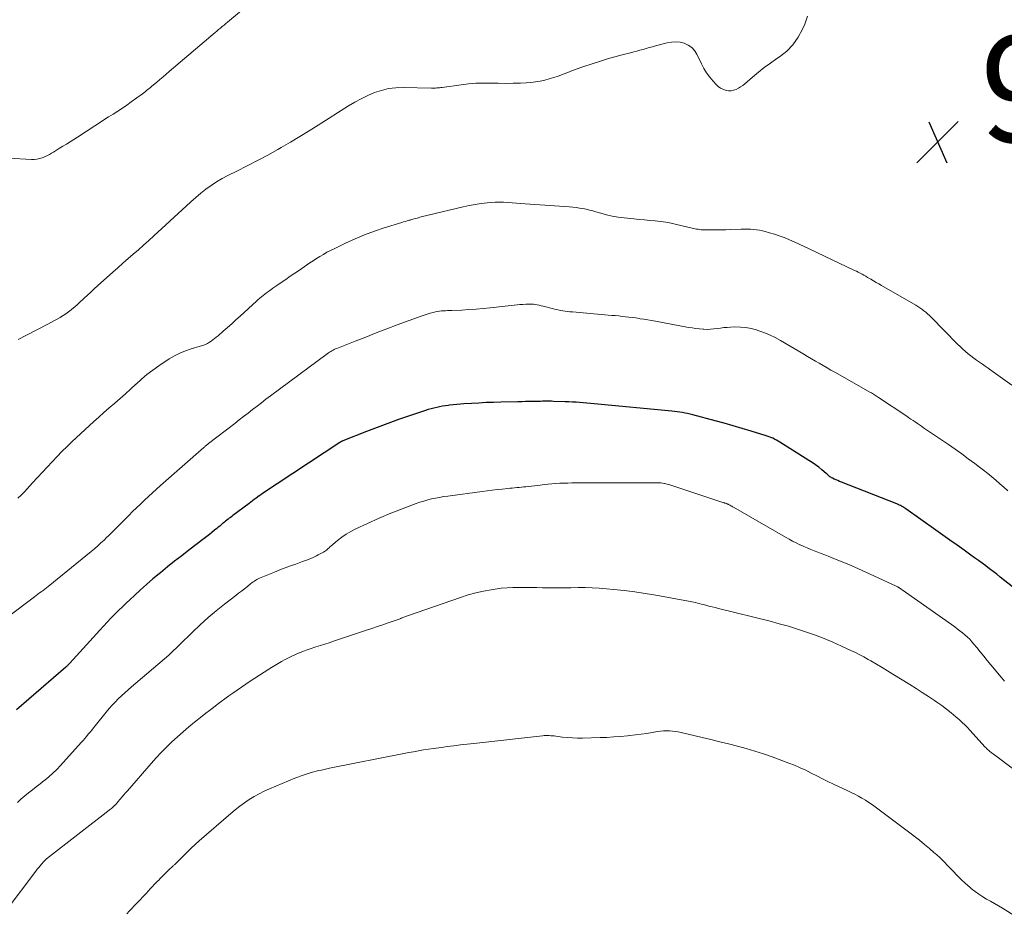
# Model space of a CAD drawing. Units: feet. Extents: x 2005000 to 2010038, y 515000 to 520000.
# Drawn here: x 2005173 to 2005358, y 515930 to 516098 of the extents above; entities that cross this region are included whole.
import ezdxf

# ---------------------------------------------------------------- set-up
doc = ezdxf.new("R2010")
doc.units = ezdxf.units.FT
doc.header["$LTSCALE"] = 100
doc.header["$MEASUREMENT"] = 0
for name, color, linetype, lineweight in [('CONTOUR INDEX', 32, 'Continuous', 25), ('CONTOUR INTERMEDIATE', 40, 'Continuous', 15), ('SPOT ELEVATION', 7, 'Continuous', 15)]:
    doc.layers.add(name, color=color, linetype=linetype, lineweight=lineweight)
doc.styles.add('slant', font='romans.shx', dxfattribs={"oblique": 14.999978})

# ---------------------------------------------------------------- blocks, each defined once
blk = doc.blocks.new('SPOT')
at = {"layer": 'SPOT ELEVATION', "lineweight": 25}
for p, q in [((-3.95, -3.95), (3.86, 3.85)), ((-1.67, 3.81), (1.74, -3.97))]:
    blk.add_line(p, q, dxfattribs=at)

msp = doc.modelspace()

# ---------------------------------------------------------------- linework, layer by layer
at = {"layer": 'CONTOUR INDEX', "elevation": 960, "flags": 128}
msp.add_lwpolyline([(2005363.69, 515988.38), (2005357.63, 515993.15), (2005356.94, 515993.68), (2005356.25, 515994.21), (2005355.56, 515994.74), (2005354.87, 515995.26), (2005354.18, 515995.78), (2005353.48, 515996.29), (2005352.78, 515996.8), (2005352.07, 515997.31), (2005350.81, 515998.22), (2005349.47, 515999.18), (2005348.13, 516000.13), (2005346.79, 516001.09), (2005345.45, 516002.04), (2005339.82, 516006.02), (2005339.62, 516006.16), (2005339.41, 516006.29), (2005339.2, 516006.42), (2005338.98, 516006.54), (2005338.76, 516006.65), (2005338.54, 516006.76), (2005338.32, 516006.86), (2005338.09, 516006.96), (2005327.63, 516011.08), (2005327.29, 516011.22), (2005326.95, 516011.37), (2005326.62, 516011.52), (2005326.28, 516011.67), (2005325.94, 516011.84), (2005325.78, 516011.92), (2005325.63, 516012.01), (2005325.48, 516012.11), (2005325.34, 516012.22), (2005325.2, 516012.33), (2005325.06, 516012.45), (2005324.92, 516012.57), (2005324.78, 516012.68), (2005323.92, 516013.42), (2005323.35, 516013.89), (2005322.76, 516014.35), (2005322.15, 516014.78), (2005321.52, 516015.19), (2005316.04, 516018.63), (2005315.71, 516018.83), (2005315.37, 516019.02), (2005315.03, 516019.19), (2005314.69, 516019.36), (2005314.33, 516019.51), (2005313.98, 516019.65), (2005313.61, 516019.78), (2005313.25, 516019.9), (2005310.6, 516020.71), (2005308.9, 516021.23), (2005307.2, 516021.72), (2005305.5, 516022.2), (2005303.79, 516022.66), (2005299.58, 516023.77), (2005299.1, 516023.89), (2005298.61, 516024.01), (2005298.12, 516024.11), (2005297.63, 516024.2), (2005297.14, 516024.29), (2005296.64, 516024.36), (2005296.15, 516024.42), (2005295.65, 516024.48), (2005280.96, 516025.85), (2005280.28, 516025.91), (2005279.6, 516025.97), (2005278.92, 516026.03), (2005278.24, 516026.09), (2005277.56, 516026.14), (2005276.88, 516026.18), (2005276.2, 516026.22), (2005275.52, 516026.25), (2005273.31, 516026.32), (2005272.9, 516026.33), (2005272.48, 516026.34), (2005272.07, 516026.34), (2005271.66, 516026.33), (2005271.25, 516026.33), (2005270.83, 516026.32), (2005270.42, 516026.31), (2005270.01, 516026.31), (2005269.42, 516026.3), (2005268.71, 516026.28), (2005268, 516026.27), (2005267.3, 516026.26), (2005266.59, 516026.24), (2005263.39, 516026.17), (2005262, 516026.13), (2005260.6, 516026.08), (2005259.21, 516026.01), (2005257.82, 516025.92), (2005256.4, 516025.83), (2005255.72, 516025.78), (2005255.05, 516025.72), (2005254.37, 516025.65), (2005253.7, 516025.58), (2005253.45, 516025.55), (2005252.9, 516025.48), (2005252.36, 516025.39), (2005251.81, 516025.29), (2005251.27, 516025.18), (2005250.73, 516025.06), (2005250.2, 516024.92), (2005249.67, 516024.77), (2005249.14, 516024.6), (2005246.1, 516023.59), (2005244.06, 516022.89), (2005242.03, 516022.17), (2005240.02, 516021.42), (2005238.01, 516020.64), (2005233.55, 516018.87), (2005233.47, 516018.83), (2005233.4, 516018.8), (2005233.32, 516018.77), (2005233.25, 516018.73), (2005233.18, 516018.69), (2005233.11, 516018.65), (2005233.04, 516018.61), (2005232.97, 516018.56), (2005218.2, 516008.79), (2005218.14, 516008.75), (2005218.08, 516008.71), (2005218.02, 516008.67), (2005217.96, 516008.63), (2005217.91, 516008.59), (2005217.85, 516008.55), (2005217.79, 516008.51), (2005217.74, 516008.47), (2005217.18, 516008.05), (2005216.84, 516007.8), (2005216.51, 516007.55), (2005216.18, 516007.3), (2005215.84, 516007.05), (2005212.81, 516004.78), (2005212.58, 516004.6), (2005212.34, 516004.43), (2005212.11, 516004.25), (2005211.88, 516004.08), (2005211.64, 516003.9), (2005211.41, 516003.72), (2005211.19, 516003.54), (2005210.96, 516003.35), (2005210.85, 516003.26), (2005210.58, 516003.03), (2005210.3, 516002.8), (2005210.02, 516002.57), (2005209.74, 516002.34), (2005209.33, 516001.99), (2005208.84, 516001.59), (2005208.35, 516001.2), (2005207.86, 516000.81), (2005207.36, 516000.42), (2005204.49, 515998.25), (2005203.14, 515997.2), (2005201.79, 515996.15), (2005200.46, 515995.08), (2005199.13, 515993.99), (2005198.9, 515993.8), (2005197.71, 515992.8), (2005196.52, 515991.78), (2005195.36, 515990.74), (2005194.2, 515989.69), (2005193.41, 515988.96), (2005192.67, 515988.26), (2005191.93, 515987.55), (2005191.2, 515986.84), (2005190.47, 515986.12), (2005189.76, 515985.38), (2005189.05, 515984.65), (2005188.35, 515983.9), (2005187.66, 515983.14), (2005182.04, 515976.94), (2005181.95, 515976.84), (2005181.85, 515976.74), (2005181.76, 515976.64), (2005181.66, 515976.54), (2005181.57, 515976.44), (2005181.47, 515976.35), (2005181.37, 515976.26), (2005181.27, 515976.16), (2005171.98, 515968.08)], dxfattribs=at)
at = {"layer": 'CONTOUR INTERMEDIATE', "flags": 128}
for points, elevation in [([(2005216.3, 516101.69), (2005212.14, 516098.2), (2005211.8, 516097.91), (2005211.46, 516097.63), (2005211.13, 516097.34), (2005210.79, 516097.05), (2005210.45, 516096.77), (2005210.11, 516096.48), (2005209.78, 516096.2), (2005209.44, 516095.91), (2005200.8, 516088.6), (2005200.21, 516088.09), (2005199.62, 516087.59), (2005199.02, 516087.09), (2005198.43, 516086.59), (2005197.74, 516086), (2005197.49, 516085.79), (2005197.25, 516085.58), (2005197, 516085.37), (2005196.75, 516085.16), (2005196.5, 516084.96), (2005196.24, 516084.76), (2005195.99, 516084.56), (2005195.73, 516084.37), (2005193.62, 516082.84), (2005192.78, 516082.25), (2005191.93, 516081.67), (2005191.07, 516081.1), (2005190.2, 516080.55), (2005189.33, 516080), (2005188.46, 516079.45), (2005187.59, 516078.9), (2005186.73, 516078.34), (2005183.47, 516076.21), (2005182.79, 516075.77), (2005182.1, 516075.33), (2005181.41, 516074.89), (2005180.72, 516074.47), (2005180.1, 516074.09), (2005179.71, 516073.85), (2005179.33, 516073.61), (2005178.95, 516073.38), (2005178.57, 516073.14), (2005178.18, 516072.91), (2005177.78, 516072.71), (2005177.38, 516072.52), (2005176.96, 516072.36), (2005176.81, 516072.3), (2005176.31, 516072.16), (2005175.81, 516072.05), (2005175.29, 516072), (2005174.77, 516071.99), (2005170.47, 516072.19)], 976), ([(2005321.26, 516099.01), (2005320.72, 516097.54), (2005320.29, 516096.54), (2005319.47, 516095.03), (2005318.5, 516093.63), (2005317.31, 516092.43), (2005315.96, 516091.35), (2005315.44, 516091), (2005314.25, 516090.17), (2005313.09, 516089.32), (2005311.96, 516088.42), (2005310.85, 516087.5), (2005309.42, 516086.26), (2005309.03, 516085.95), (2005308.62, 516085.67), (2005308.19, 516085.42), (2005307.75, 516085.19), (2005307.29, 516085.04), (2005306.83, 516084.95), (2005306.36, 516084.95), (2005305.88, 516085.02), (2005305.79, 516085.04), (2005305.29, 516085.22), (2005304.82, 516085.44), (2005304.4, 516085.75), (2005304.01, 516086.11), (2005303.41, 516086.77), (2005302.78, 516087.53), (2005302.2, 516088.32), (2005301.69, 516089.16), (2005301.23, 516090.03), (2005300.34, 516091.86), (2005299.9, 516092.54), (2005299.38, 516093.13), (2005298.73, 516093.57), (2005297.99, 516093.91), (2005297.18, 516094.09), (2005296.37, 516094.18), (2005295.56, 516094.13), (2005294.74, 516093.99), (2005292.55, 516093.41), (2005291.96, 516093.25), (2005291.38, 516093.09), (2005290.79, 516092.92), (2005290.21, 516092.75), (2005289.62, 516092.58), (2005289.04, 516092.41), (2005288.45, 516092.26), (2005287.86, 516092.1), (2005286.27, 516091.7), (2005284.89, 516091.34), (2005283.52, 516090.95), (2005282.15, 516090.53), (2005280.8, 516090.09), (2005278.64, 516089.37), (2005277.75, 516089.06), (2005276.86, 516088.74), (2005275.98, 516088.41), (2005275.11, 516088.07), (2005275, 516088.03), (2005274.17, 516087.72), (2005273.34, 516087.43), (2005272.49, 516087.18), (2005271.64, 516086.95), (2005270.77, 516086.77), (2005269.9, 516086.62), (2005269.02, 516086.52), (2005268.14, 516086.45), (2005267.06, 516086.4), (2005265.67, 516086.36), (2005264.27, 516086.33), (2005262.87, 516086.35), (2005261.47, 516086.38), (2005260.07, 516086.4), (2005258.67, 516086.36), (2005257.28, 516086.25), (2005255.9, 516086.09), (2005252.28, 516085.58), (2005252.03, 516085.55), (2005251.78, 516085.52), (2005251.53, 516085.49), (2005251.27, 516085.47), (2005251.02, 516085.46), (2005250.77, 516085.45), (2005250.52, 516085.44), (2005250.26, 516085.45), (2005244.91, 516085.55), (2005243.53, 516085.5), (2005242.17, 516085.34), (2005240.84, 516085.01), (2005239.53, 516084.59), (2005238.25, 516084.04), (2005237, 516083.45), (2005235.78, 516082.78), (2005234.59, 516082.07), (2005228.92, 516078.45), (2005227.18, 516077.35), (2005225.43, 516076.28), (2005223.66, 516075.24), (2005221.88, 516074.21), (2005221.28, 516073.87), (2005219.37, 516072.81), (2005217.45, 516071.77), (2005215.51, 516070.76), (2005213.55, 516069.78), (2005211.83, 516068.93), (2005210.75, 516068.36), (2005209.7, 516067.75), (2005208.68, 516067.07), (2005207.69, 516066.36), (2005206.73, 516065.59), (2005205.79, 516064.82), (2005204.86, 516064.01), (2005203.95, 516063.19), (2005197.85, 516057.54), (2005196.9, 516056.66), (2005195.94, 516055.8), (2005194.97, 516054.94), (2005193.99, 516054.1), (2005193.02, 516053.26), (2005192.04, 516052.41), (2005191.07, 516051.55), (2005190.11, 516050.69), (2005187.23, 516048.12), (2005186.6, 516047.54), (2005185.97, 516046.96), (2005185.34, 516046.37), (2005184.72, 516045.78), (2005184.5, 516045.57), (2005183.99, 516045.09), (2005183.47, 516044.61), (2005182.94, 516044.16), (2005182.4, 516043.71), (2005182.27, 516043.6), (2005181.78, 516043.22), (2005181.29, 516042.86), (2005180.77, 516042.52), (2005180.25, 516042.2), (2005180.17, 516042.16), (2005179.6, 516041.83), (2005179.03, 516041.51), (2005178.45, 516041.19), (2005177.86, 516040.89), (2005173.87, 516038.81), (2005172.25, 516037.99)], 972), ([(2005359.8, 516029.4), (2005355.86, 516032.19), (2005355.32, 516032.57), (2005354.78, 516032.95), (2005354.24, 516033.33), (2005353.69, 516033.71), (2005353.15, 516034.09), (2005352.62, 516034.49), (2005352.09, 516034.89), (2005351.58, 516035.3), (2005351.56, 516035.32), (2005351.04, 516035.76), (2005350.53, 516036.2), (2005350.04, 516036.66), (2005349.56, 516037.14), (2005344.57, 516042.2), (2005344.24, 516042.52), (2005343.9, 516042.84), (2005343.55, 516043.13), (2005343.19, 516043.43), (2005342.82, 516043.7), (2005342.44, 516043.97), (2005342.05, 516044.22), (2005341.66, 516044.46), (2005335.19, 516048.2), (2005334.69, 516048.48), (2005334.2, 516048.77), (2005333.71, 516049.06), (2005333.22, 516049.36), (2005332.93, 516049.53), (2005332.58, 516049.73), (2005332.24, 516049.93), (2005331.89, 516050.13), (2005331.53, 516050.32), (2005331.18, 516050.51), (2005330.82, 516050.69), (2005330.46, 516050.87), (2005330.1, 516051.04), (2005321.53, 516055.12), (2005320.61, 516055.56), (2005319.68, 516055.99), (2005318.75, 516056.41), (2005317.82, 516056.82), (2005317.74, 516056.85), (2005316.83, 516057.23), (2005315.92, 516057.57), (2005314.99, 516057.88), (2005314.06, 516058.16), (2005313.28, 516058.38), (2005312.73, 516058.52), (2005312.16, 516058.63), (2005311.6, 516058.71), (2005311.03, 516058.78), (2005310.45, 516058.81), (2005309.88, 516058.83), (2005309.3, 516058.83), (2005308.73, 516058.82), (2005306.77, 516058.75), (2005305.84, 516058.72), (2005304.91, 516058.7), (2005303.97, 516058.69), (2005303.04, 516058.69), (2005301.76, 516058.69), (2005301.47, 516058.7), (2005301.18, 516058.72), (2005300.89, 516058.75), (2005300.6, 516058.79), (2005300.32, 516058.84), (2005300.03, 516058.89), (2005299.75, 516058.95), (2005299.47, 516059.01), (2005296.5, 516059.73), (2005295.51, 516059.95), (2005294.51, 516060.13), (2005293.5, 516060.27), (2005292.49, 516060.38), (2005291.48, 516060.47), (2005290.46, 516060.56), (2005289.45, 516060.66), (2005288.44, 516060.76), (2005286.61, 516060.96), (2005285.5, 516061.1), (2005284.4, 516061.29), (2005283.32, 516061.54), (2005282.24, 516061.82), (2005281.32, 516062.1), (2005280.7, 516062.27), (2005280.08, 516062.43), (2005279.45, 516062.57), (2005278.83, 516062.7), (2005278.2, 516062.81), (2005277.56, 516062.9), (2005276.93, 516062.97), (2005276.29, 516063.03), (2005267.94, 516063.61), (2005267.13, 516063.67), (2005266.32, 516063.73), (2005265.51, 516063.8), (2005264.7, 516063.86), (2005263.89, 516063.91), (2005263.08, 516063.93), (2005262.27, 516063.9), (2005261.46, 516063.85), (2005260.79, 516063.79), (2005259.65, 516063.66), (2005258.51, 516063.5), (2005257.39, 516063.28), (2005256.27, 516063.04), (2005248.35, 516061.12), (2005248.09, 516061.06), (2005247.82, 516060.99), (2005247.56, 516060.92), (2005247.29, 516060.84), (2005247.03, 516060.77), (2005246.77, 516060.69), (2005246.5, 516060.62), (2005246.24, 516060.54), (2005246.06, 516060.49), (2005245.71, 516060.39), (2005245.35, 516060.29), (2005245, 516060.19), (2005244.65, 516060.08), (2005241.37, 516059.06), (2005239.5, 516058.43), (2005237.66, 516057.75), (2005235.85, 516057), (2005234.06, 516056.19), (2005231.88, 516055.14), (2005231.2, 516054.8), (2005230.53, 516054.45), (2005229.88, 516054.07), (2005229.23, 516053.68), (2005228.59, 516053.27), (2005227.95, 516052.86), (2005227.32, 516052.44), (2005226.69, 516052.02), (2005226.22, 516051.7), (2005225.35, 516051.11), (2005224.49, 516050.53), (2005223.63, 516049.94), (2005222.76, 516049.35), (2005221.51, 516048.5), (2005221.11, 516048.22), (2005220.72, 516047.95), (2005220.32, 516047.67), (2005219.93, 516047.4), (2005219.82, 516047.31), (2005219.49, 516047.07), (2005219.16, 516046.83), (2005218.84, 516046.58), (2005218.52, 516046.32), (2005218.2, 516046.06), (2005217.89, 516045.8), (2005217.58, 516045.53), (2005217.28, 516045.26), (2005214.16, 516042.4), (2005213.37, 516041.68), (2005212.58, 516040.96), (2005211.78, 516040.25), (2005210.98, 516039.55), (2005209.99, 516038.69), (2005209.67, 516038.43), (2005209.35, 516038.17), (2005209.02, 516037.92), (2005208.69, 516037.68), (2005208.41, 516037.48), (2005208.21, 516037.35), (2005208, 516037.23), (2005207.78, 516037.12), (2005207.55, 516037.03), (2005207.32, 516036.95), (2005207.09, 516036.87), (2005206.86, 516036.79), (2005206.63, 516036.72), (2005204.9, 516036.22), (2005203.82, 516035.86), (2005202.77, 516035.43), (2005201.77, 516034.91), (2005200.79, 516034.33), (2005198.79, 516033), (2005197.67, 516032.21), (2005196.58, 516031.39), (2005195.54, 516030.51), (2005194.52, 516029.59), (2005194.46, 516029.54), (2005193.49, 516028.62), (2005192.5, 516027.73), (2005191.5, 516026.85), (2005190.49, 516025.98), (2005189.47, 516025.11), (2005188.46, 516024.24), (2005187.47, 516023.35), (2005186.48, 516022.45), (2005182.49, 516018.76), (2005181.51, 516017.83), (2005180.54, 516016.88), (2005179.6, 516015.91), (2005178.68, 516014.92), (2005177.76, 516013.93), (2005176.84, 516012.93), (2005175.92, 516011.94), (2005175, 516010.95), (2005173.44, 516009.28), (2005172.83, 516008.65), (2005172.2, 516008.03)], 968), ([(2005359.02, 516009.42), (2005358.29, 516010.1), (2005357.54, 516010.76), (2005356.79, 516011.42), (2005356.02, 516012.06), (2005355.25, 516012.69), (2005354.46, 516013.31), (2005353.67, 516013.92), (2005352.81, 516014.57), (2005351.58, 516015.49), (2005350.34, 516016.39), (2005349.08, 516017.28), (2005347.82, 516018.16), (2005343.16, 516021.35), (2005342.77, 516021.62), (2005342.37, 516021.89), (2005341.97, 516022.16), (2005341.57, 516022.43), (2005341.17, 516022.7), (2005340.77, 516022.96), (2005340.37, 516023.23), (2005339.97, 516023.5), (2005334.66, 516027.07), (2005334.48, 516027.19), (2005334.29, 516027.32), (2005334.1, 516027.44), (2005333.91, 516027.56), (2005333.72, 516027.68), (2005333.53, 516027.79), (2005333.34, 516027.91), (2005333.14, 516028.02), (2005326.4, 516031.82), (2005325.66, 516032.24), (2005324.92, 516032.66), (2005324.19, 516033.08), (2005323.46, 516033.51), (2005322.73, 516033.94), (2005322, 516034.37), (2005321.26, 516034.8), (2005320.53, 516035.22), (2005316.14, 516037.8), (2005315.11, 516038.36), (2005314.06, 516038.87), (2005312.98, 516039.32), (2005311.88, 516039.72), (2005311.63, 516039.8), (2005310.63, 516040.06), (2005309.62, 516040.26), (2005308.59, 516040.35), (2005307.55, 516040.36), (2005306.73, 516040.33), (2005306.1, 516040.29), (2005305.46, 516040.24), (2005304.82, 516040.16), (2005304.19, 516040.06), (2005303.56, 516039.98), (2005302.92, 516039.92), (2005302.29, 516039.91), (2005301.65, 516039.93), (2005301.53, 516039.94), (2005300.84, 516040), (2005300.14, 516040.07), (2005299.45, 516040.17), (2005298.76, 516040.28), (2005292.54, 516041.44), (2005291.82, 516041.57), (2005291.1, 516041.69), (2005290.37, 516041.82), (2005289.65, 516041.93), (2005289.47, 516041.96), (2005288.83, 516042.06), (2005288.19, 516042.15), (2005287.55, 516042.23), (2005286.9, 516042.3), (2005286.26, 516042.37), (2005285.62, 516042.44), (2005284.97, 516042.5), (2005284.32, 516042.55), (2005276.86, 516043.19), (2005276.41, 516043.23), (2005275.96, 516043.28), (2005275.51, 516043.34), (2005275.06, 516043.41), (2005274.62, 516043.48), (2005274.17, 516043.57), (2005273.73, 516043.67), (2005273.29, 516043.77), (2005271.33, 516044.28), (2005270.97, 516044.37), (2005270.61, 516044.45), (2005270.24, 516044.52), (2005269.88, 516044.59), (2005269.51, 516044.64), (2005269.15, 516044.67), (2005268.78, 516044.68), (2005268.41, 516044.67), (2005268.06, 516044.66), (2005267.51, 516044.63), (2005266.97, 516044.59), (2005266.42, 516044.54), (2005265.88, 516044.49), (2005261.37, 516043.98), (2005260.03, 516043.84), (2005258.69, 516043.72), (2005257.35, 516043.63), (2005256, 516043.56), (2005254.09, 516043.48), (2005253.7, 516043.46), (2005253.32, 516043.45), (2005252.93, 516043.43), (2005252.55, 516043.41), (2005252.16, 516043.39), (2005251.78, 516043.35), (2005251.4, 516043.28), (2005251.02, 516043.21), (2005250.6, 516043.11), (2005250.02, 516042.97), (2005249.44, 516042.81), (2005248.87, 516042.62), (2005248.3, 516042.42), (2005243.82, 516040.75), (2005241.83, 516040), (2005239.84, 516039.24), (2005237.86, 516038.47), (2005235.88, 516037.7), (2005232.41, 516036.33), (2005232.17, 516036.23), (2005231.93, 516036.12), (2005231.7, 516036), (2005231.47, 516035.88), (2005231.25, 516035.74), (2005231.03, 516035.6), (2005230.82, 516035.46), (2005230.6, 516035.31), (2005219.89, 516027.35), (2005219.04, 516026.71), (2005218.19, 516026.07), (2005217.35, 516025.43), (2005216.51, 516024.78), (2005215.67, 516024.12), (2005214.82, 516023.47), (2005213.98, 516022.82), (2005213.14, 516022.17), (2005208.22, 516018.38), (2005208.1, 516018.28), (2005207.98, 516018.19), (2005207.87, 516018.1), (2005207.75, 516018), (2005207.63, 516017.91), (2005207.52, 516017.81), (2005207.41, 516017.71), (2005207.29, 516017.62), (2005199.15, 516010.42), (2005198.38, 516009.73), (2005197.62, 516009.04), (2005196.86, 516008.35), (2005196.11, 516007.65), (2005195.36, 516006.94), (2005194.62, 516006.23), (2005193.88, 516005.51), (2005193.15, 516004.78), (2005190.34, 516001.98), (2005189.99, 516001.63), (2005189.65, 516001.29), (2005189.3, 516000.95), (2005188.95, 516000.61), (2005188.47, 516000.15), (2005187.88, 515999.6), (2005187.28, 515999.05), (2005186.66, 515998.51), (2005186.03, 515997.99), (2005177.93, 515991.39), (2005177.61, 515991.14), (2005177.29, 515990.89), (2005176.97, 515990.64), (2005176.64, 515990.4), (2005176.31, 515990.17), (2005175.99, 515989.93), (2005175.66, 515989.69), (2005175.34, 515989.44), (2005170.24, 515985.6)], 964), ([(2005358.44, 515973.51), (2005358.11, 515973.89), (2005357.77, 515974.28), (2005355.81, 515976.62), (2005355.15, 515977.42), (2005354.49, 515978.22), (2005353.84, 515979.03), (2005353.19, 515979.84), (2005352.66, 515980.5), (2005352.26, 515980.97), (2005351.85, 515981.42), (2005351.41, 515981.85), (2005350.96, 515982.26), (2005350.48, 515982.65), (2005350, 515983.03), (2005349.51, 515983.4), (2005349.02, 515983.77), (2005339.09, 515990.77), (2005338.93, 515990.88), (2005338.77, 515990.99), (2005338.61, 515991.09), (2005338.45, 515991.19), (2005338.4, 515991.22), (2005338.26, 515991.3), (2005338.12, 515991.38), (2005337.97, 515991.45), (2005337.83, 515991.52), (2005332.24, 515994.1), (2005330.86, 515994.73), (2005329.47, 515995.34), (2005328.07, 515995.92), (2005326.66, 515996.49), (2005325.16, 515997.09), (2005324.5, 515997.35), (2005323.83, 515997.61), (2005323.17, 515997.87), (2005322.5, 515998.12), (2005321.84, 515998.38), (2005321.18, 515998.65), (2005320.52, 515998.94), (2005319.87, 515999.24), (2005319.79, 515999.27), (2005319.11, 515999.6), (2005318.43, 515999.94), (2005317.77, 516000.3), (2005317.11, 516000.67), (2005307.26, 516006.33), (2005307.1, 516006.43), (2005306.93, 516006.52), (2005306.76, 516006.62), (2005306.6, 516006.71), (2005306.45, 516006.8), (2005306.35, 516006.85), (2005306.26, 516006.9), (2005306.16, 516006.94), (2005306.06, 516006.98), (2005305.96, 516007.02), (2005305.86, 516007.06), (2005305.76, 516007.09), (2005305.66, 516007.12), (2005305.55, 516007.16), (2005305.45, 516007.19), (2005305.35, 516007.22), (2005305.25, 516007.26), (2005295.24, 516010.58), (2005294.99, 516010.65), (2005294.75, 516010.72), (2005294.51, 516010.78), (2005294.26, 516010.83), (2005294.16, 516010.84), (2005293.85, 516010.89), (2005293.55, 516010.92), (2005293.25, 516010.94), (2005292.95, 516010.95), (2005276.79, 516010.92), (2005276.03, 516010.91), (2005275.28, 516010.89), (2005274.52, 516010.86), (2005273.77, 516010.81), (2005273.01, 516010.75), (2005272.26, 516010.68), (2005271.51, 516010.61), (2005270.76, 516010.53), (2005268.09, 516010.22), (2005267.67, 516010.17), (2005267.24, 516010.13), (2005266.81, 516010.09), (2005266.38, 516010.05), (2005265.95, 516010.01), (2005265.53, 516009.97), (2005265.1, 516009.92), (2005264.67, 516009.88), (2005263.63, 516009.77), (2005262.69, 516009.67), (2005261.74, 516009.56), (2005260.8, 516009.44), (2005259.85, 516009.32), (2005253.33, 516008.45), (2005252.57, 516008.34), (2005251.81, 516008.21), (2005251.06, 516008.06), (2005250.3, 516007.9), (2005249.56, 516007.71), (2005248.82, 516007.5), (2005248.09, 516007.27), (2005247.36, 516007.02), (2005246.86, 516006.84), (2005246.04, 516006.54), (2005245.23, 516006.24), (2005244.41, 516005.93), (2005243.6, 516005.62), (2005242.79, 516005.3), (2005241.98, 516004.97), (2005241.18, 516004.62), (2005240.39, 516004.27), (2005236, 516002.25), (2005235.08, 516001.78), (2005234.19, 516001.26), (2005233.35, 516000.68), (2005232.53, 516000.04), (2005231.29, 515998.98), (2005231.12, 515998.84), (2005230.95, 515998.69), (2005230.79, 515998.55), (2005230.63, 515998.4), (2005230.46, 515998.25), (2005230.29, 515998.12), (2005230.11, 515998), (2005229.92, 515997.88), (2005228.92, 515997.33), (2005228.56, 515997.14), (2005228.2, 515996.96), (2005227.83, 515996.79), (2005227.46, 515996.64), (2005227.08, 515996.49), (2005226.7, 515996.34), (2005226.32, 515996.2), (2005225.94, 515996.07), (2005224.67, 515995.62), (2005223.65, 515995.26), (2005222.64, 515994.89), (2005221.64, 515994.5), (2005220.63, 515994.11), (2005218.1, 515993.08), (2005217.84, 515992.97), (2005217.58, 515992.85), (2005217.34, 515992.72), (2005217.1, 515992.57), (2005216.86, 515992.42), (2005216.63, 515992.26), (2005216.4, 515992.09), (2005216.18, 515991.92), (2005215.53, 515991.4), (2005214.98, 515990.96), (2005214.43, 515990.53), (2005213.87, 515990.1), (2005213.32, 515989.67), (2005211.23, 515988.06), (2005209.65, 515986.8), (2005208.11, 515985.51), (2005206.61, 515984.16), (2005205.15, 515982.77), (2005202.72, 515980.38), (2005202.47, 515980.13), (2005202.23, 515979.89), (2005201.98, 515979.64), (2005201.73, 515979.4), (2005201.48, 515979.15), (2005201.22, 515978.91), (2005200.96, 515978.68), (2005200.7, 515978.45), (2005193.65, 515972.46), (2005193.02, 515971.91), (2005192.39, 515971.34), (2005191.78, 515970.77), (2005191.17, 515970.18), (2005190.58, 515969.58), (2005190, 515968.97), (2005189.45, 515968.33), (2005188.91, 515967.69), (2005186.79, 515965.09), (2005186.47, 515964.7), (2005186.15, 515964.3), (2005185.83, 515963.9), (2005185.51, 515963.5), (2005185.19, 515963.1), (2005184.86, 515962.71), (2005184.53, 515962.32), (2005184.19, 515961.94), (2005180.26, 515957.6), (2005179.56, 515956.87), (2005178.84, 515956.16), (2005178.08, 515955.49), (2005177.29, 515954.85), (2005177.16, 515954.75), (2005176.42, 515954.17), (2005175.69, 515953.6), (2005174.95, 515953.02), (2005174.22, 515952.44), (2005173.5, 515951.85), (2005172.8, 515951.24), (2005172.13, 515950.6)], 956), ([(2005360.13, 515956.91), (2005356.56, 515959.59), (2005356.41, 515959.7), (2005356.26, 515959.8), (2005356.11, 515959.91), (2005355.96, 515960.02), (2005355.82, 515960.12), (2005355.67, 515960.23), (2005355.53, 515960.35), (2005355.39, 515960.47), (2005355.37, 515960.49), (2005355.22, 515960.63), (2005355.07, 515960.76), (2005354.93, 515960.91), (2005354.79, 515961.05), (2005351.89, 515964.24), (2005351.41, 515964.75), (2005350.92, 515965.25), (2005350.41, 515965.73), (2005349.9, 515966.2), (2005349.24, 515966.79), (2005348.37, 515967.53), (2005347.48, 515968.25), (2005346.56, 515968.92), (2005345.62, 515969.58), (2005345.21, 515969.85), (2005344.05, 515970.61), (2005342.89, 515971.37), (2005341.72, 515972.12), (2005340.54, 515972.86), (2005337.37, 515974.85), (2005336.33, 515975.48), (2005335.3, 515976.11), (2005334.25, 515976.73), (2005333.21, 515977.34), (2005332.69, 515977.63), (2005331.89, 515978.08), (2005331.09, 515978.51), (2005330.27, 515978.92), (2005329.44, 515979.32), (2005327.67, 515980.14), (2005326.04, 515980.86), (2005324.39, 515981.55), (2005322.72, 515982.19), (2005321.04, 515982.79), (2005319.34, 515983.35), (2005317.63, 515983.87), (2005315.91, 515984.36), (2005314.18, 515984.81), (2005304.44, 515987.25), (2005303.84, 515987.4), (2005303.24, 515987.55), (2005302.64, 515987.7), (2005302.04, 515987.86), (2005301.54, 515987.99), (2005301.19, 515988.08), (2005300.84, 515988.17), (2005300.49, 515988.26), (2005300.14, 515988.35), (2005300.1, 515988.36), (2005299.77, 515988.43), (2005299.44, 515988.51), (2005299.11, 515988.57), (2005298.78, 515988.64), (2005292.6, 515989.73), (2005290.62, 515990.06), (2005288.63, 515990.36), (2005286.63, 515990.61), (2005284.63, 515990.82), (2005283.28, 515990.95), (2005281.95, 515991.06), (2005280.62, 515991.14), (2005279.28, 515991.17), (2005277.94, 515991.17), (2005276.6, 515991.16), (2005275.26, 515991.15), (2005273.93, 515991.15), (2005272.59, 515991.16), (2005271.25, 515991.16), (2005270.13, 515991.17), (2005269.01, 515991.18), (2005267.89, 515991.2), (2005266.77, 515991.21), (2005265.65, 515991.2), (2005264.53, 515991.15), (2005263.42, 515991.04), (2005262.31, 515990.9), (2005261.56, 515990.78), (2005260.08, 515990.5), (2005258.62, 515990.18), (2005257.18, 515989.78), (2005255.75, 515989.33), (2005245.93, 515985.93), (2005245.76, 515985.87), (2005245.58, 515985.8), (2005245.41, 515985.73), (2005245.23, 515985.66), (2005245.06, 515985.59), (2005244.89, 515985.52), (2005244.72, 515985.45), (2005244.54, 515985.38), (2005244.52, 515985.37), (2005244.34, 515985.3), (2005244.15, 515985.23), (2005243.97, 515985.16), (2005243.78, 515985.09), (2005242.11, 515984.51), (2005241.09, 515984.16), (2005240.06, 515983.81), (2005239.03, 515983.46), (2005238.01, 515983.12), (2005231.79, 515981.05), (2005230.96, 515980.78), (2005230.13, 515980.51), (2005229.3, 515980.24), (2005228.47, 515979.98), (2005228.29, 515979.92), (2005227.55, 515979.68), (2005226.82, 515979.43), (2005226.09, 515979.16), (2005225.37, 515978.88), (2005225.31, 515978.85), (2005224.62, 515978.57), (2005223.95, 515978.26), (2005223.29, 515977.93), (2005222.63, 515977.59), (2005221.99, 515977.22), (2005221.34, 515976.85), (2005220.71, 515976.48), (2005220.07, 515976.09), (2005219.56, 515975.78), (2005218.68, 515975.23), (2005217.8, 515974.67), (2005216.94, 515974.09), (2005216.07, 515973.51), (2005212.77, 515971.25), (2005212.02, 515970.74), (2005211.29, 515970.21), (2005210.56, 515969.67), (2005209.84, 515969.12), (2005209.12, 515968.57), (2005208.4, 515968.01), (2005207.69, 515967.45), (2005206.98, 515966.89), (2005205.58, 515965.78), (2005204.48, 515964.88), (2005203.39, 515963.97), (2005202.33, 515963.03), (2005201.29, 515962.07), (2005200.27, 515961.08), (2005199.27, 515960.07), (2005198.3, 515959.04), (2005197.36, 515957.98), (2005192.88, 515952.85), (2005192.54, 515952.45), (2005192.2, 515952.05), (2005191.86, 515951.64), (2005191.52, 515951.24), (2005191.11, 515950.73), (2005190.98, 515950.58), (2005190.85, 515950.42), (2005190.71, 515950.27), (2005190.57, 515950.13), (2005190.53, 515950.09), (2005190.41, 515949.96), (2005190.27, 515949.84), (2005190.14, 515949.72), (2005190, 515949.61), (2005189.86, 515949.49), (2005189.72, 515949.38), (2005189.58, 515949.27), (2005189.43, 515949.16), (2005177.63, 515939.98), (2005177.56, 515939.93), (2005177.49, 515939.87), (2005177.42, 515939.81), (2005177.36, 515939.75), (2005177.3, 515939.69), (2005177.23, 515939.63), (2005177.17, 515939.56), (2005177.11, 515939.49), (2005176.68, 515938.99), (2005176.41, 515938.67), (2005176.14, 515938.35), (2005175.88, 515938.02), (2005175.63, 515937.68), (2005170.03, 515930.22)], 952), ([(2005360.76, 515928.96), (2005358.03, 515930.66), (2005357.29, 515931.11), (2005356.55, 515931.55), (2005355.8, 515931.98), (2005355.04, 515932.39), (2005354.3, 515932.83), (2005353.58, 515933.29), (2005352.88, 515933.8), (2005352.21, 515934.34), (2005351.87, 515934.64), (2005351.05, 515935.36), (2005350.26, 515936.1), (2005349.48, 515936.87), (2005348.73, 515937.66), (2005348.61, 515937.78), (2005347.8, 515938.63), (2005346.97, 515939.46), (2005346.12, 515940.27), (2005345.24, 515941.06), (2005345.17, 515941.13), (2005344.24, 515941.93), (2005343.3, 515942.72), (2005342.35, 515943.49), (2005341.39, 515944.25), (2005341.33, 515944.3), (2005340.32, 515945.07), (2005339.31, 515945.84), (2005338.3, 515946.6), (2005337.28, 515947.36), (2005333.48, 515950.17), (2005332.84, 515950.62), (2005332.19, 515951.05), (2005331.52, 515951.45), (2005330.84, 515951.82), (2005330.15, 515952.18), (2005329.45, 515952.53), (2005328.75, 515952.87), (2005328.04, 515953.2), (2005326.15, 515954.08), (2005325.09, 515954.58), (2005324.04, 515955.09), (2005323, 515955.62), (2005321.96, 515956.16), (2005320.92, 515956.69), (2005319.87, 515957.19), (2005318.8, 515957.64), (2005317.71, 515958.06), (2005314.54, 515959.23), (2005312.93, 515959.79), (2005311.3, 515960.32), (2005309.66, 515960.8), (2005308, 515961.25), (2005306.34, 515961.67), (2005304.68, 515962.09), (2005303.01, 515962.49), (2005301.34, 515962.89), (2005297.41, 515963.81), (2005296.86, 515963.93), (2005296.3, 515964.02), (2005295.74, 515964.08), (2005295.18, 515964.13), (2005294.62, 515964.13), (2005294.05, 515964.12), (2005293.49, 515964.07), (2005292.93, 515963.99), (2005291.94, 515963.82), (2005290.89, 515963.65), (2005289.83, 515963.5), (2005288.77, 515963.36), (2005287.71, 515963.24), (2005287.26, 515963.19), (2005285.97, 515963.07), (2005284.68, 515962.98), (2005283.39, 515962.91), (2005282.1, 515962.86), (2005278.77, 515962.78), (2005277.82, 515962.78), (2005276.88, 515962.81), (2005275.94, 515962.88), (2005275, 515962.97), (2005273.75, 515963.13), (2005273.43, 515963.17), (2005273.12, 515963.2), (2005272.8, 515963.23), (2005272.48, 515963.26), (2005272.16, 515963.27), (2005271.85, 515963.27), (2005271.53, 515963.25), (2005271.21, 515963.23), (2005258.28, 515961.78), (2005257.02, 515961.63), (2005255.75, 515961.48), (2005254.48, 515961.33), (2005253.21, 515961.17), (2005252.57, 515961.09), (2005251.63, 515960.96), (2005250.68, 515960.83), (2005249.74, 515960.69), (2005248.79, 515960.54), (2005247.85, 515960.38), (2005246.91, 515960.21), (2005245.97, 515960.04), (2005245.03, 515959.85), (2005231.02, 515957.07), (2005230.52, 515956.97), (2005230.02, 515956.86), (2005229.52, 515956.75), (2005229.02, 515956.64), (2005228.53, 515956.52), (2005228.04, 515956.39), (2005227.54, 515956.25), (2005227.06, 515956.11), (2005226.84, 515956.04), (2005226.24, 515955.84), (2005225.65, 515955.64), (2005225.07, 515955.41), (2005224.48, 515955.18), (2005219.71, 515953.19), (2005218.72, 515952.74), (2005217.75, 515952.27), (2005216.8, 515951.74), (2005215.88, 515951.17), (2005214.98, 515950.56), (2005214.1, 515949.93), (2005213.24, 515949.26), (2005212.41, 515948.56), (2005206.45, 515943.36), (2005205.69, 515942.69), (2005204.94, 515942), (2005204.21, 515941.3), (2005203.49, 515940.58), (2005202.27, 515939.35), (2005202.17, 515939.25), (2005202.06, 515939.14), (2005201.95, 515939.04), (2005201.85, 515938.94), (2005201.74, 515938.84), (2005201.63, 515938.74), (2005201.52, 515938.64), (2005201.41, 515938.54), (2005200.71, 515937.89), (2005200.26, 515937.46), (2005199.81, 515937.03), (2005199.38, 515936.59), (2005198.94, 515936.14), (2005198.92, 515936.11), (2005198.47, 515935.64), (2005198.03, 515935.18), (2005197.59, 515934.71), (2005197.15, 515934.25), (2005196.9, 515933.99), (2005196.34, 515933.4), (2005195.78, 515932.8), (2005195.22, 515932.21), (2005194.66, 515931.61), (2005193.23, 515930.09), (2005192.77, 515929.59)], 948)]:
    msp.add_lwpolyline(points, dxfattribs=dict(at, elevation=elevation))

# ---------------------------------------------------------------- block references
at = {"layer": 'SPOT ELEVATION'}
msp.add_blockref('SPOT', (2005345.82, 516075.29, 971.28), dxfattribs=at)

# ---------------------------------------------------------------- texts
at = {"layer": 'SPOT ELEVATION', "style": 'slant', "oblique": 15}
msp.add_text('971.3', height=20, dxfattribs=at).set_placement((2005353.82, 516075.29, 971.28))

doc.saveas('drawing.dxf')
